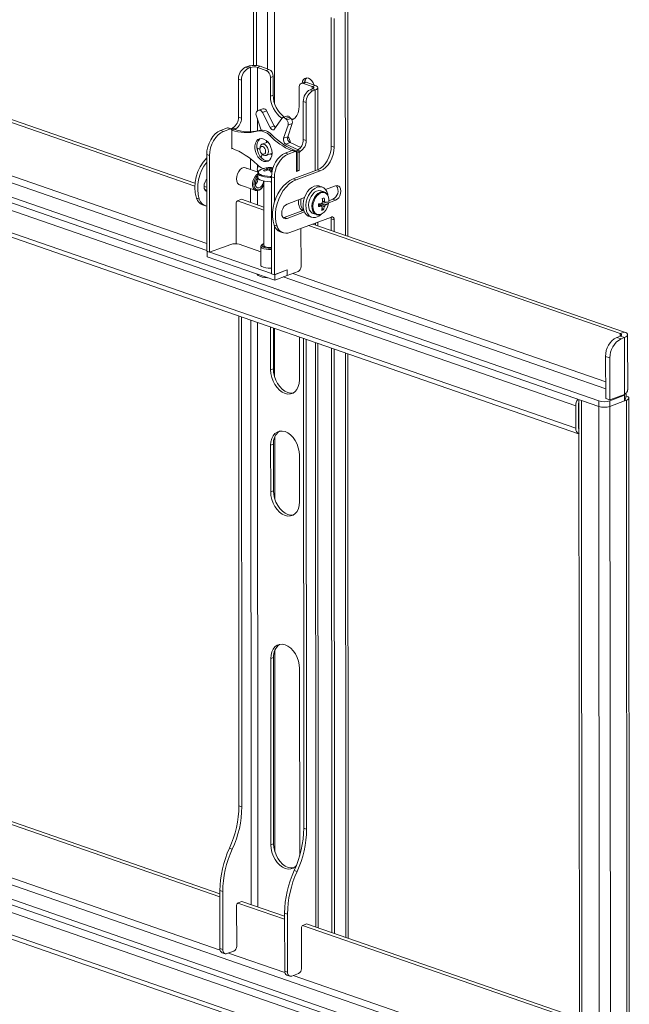
# Model space of a CAD drawing. Units: millimetres. Extents: x 7 to 424, y 15 to 289.
# Drawn here: x 355 to 393, y 47 to 108 of the extents above; entities that cross this region are included whole.
import ezdxf

# ---------------------------------------------------------------- set-up
doc = ezdxf.new("R2010")
doc.units = ezdxf.units.MM

msp = doc.modelspace()

# ---------------------------------------------------------------- linework, layer by layer
at = {"color": 7, "linetype": 'Continuous', "lineweight": 18}
for p, q in [((391.3471, 84.4346), (293.0324, 118.5276)), ((391.3474, 84.0848), (293.0326, 118.1778)), ((389.9071, 84.118), (294.4733, 117.2119)), ((366.0706, 97.8773), (319.1731, 114.1401)), ((366.0849, 98.06), (319.4332, 114.2376)), ((366.8225, 94.285), (318.1914, 111.149)), ((370.631, 105.2151), (370.6275, 111.249)), ((371.06, 103.0745), (371.0552, 111.2522)), ((317.5907, 110.9238), (366.8228, 93.8514)), ((369.7501, 105.4327), (369.7473, 110.1161)), ((369.9274, 110.0537), (369.9301, 105.4255)), ((375.4979, 94.7958), (375.4892, 109.5631)), ((375.6526, 94.7422), (375.6438, 109.7015)), ((374.6138, 100.3854), (374.609, 108.4302)), ((374.7939, 100.3229), (374.7891, 108.3677)), ((369.3815, 105.3718), (369.2445, 105.3204)), ((369.4246, 105.258), (369.2445, 105.3204)), ((369.5616, 105.3093), (369.3815, 105.3718)), ((369.5616, 105.3093), (369.4246, 105.258)), ((369.5616, 105.3093), (369.564, 101.2776)), ((370.1627, 105.3774), (369.9893, 105.3124)), ((370.5367, 105.1226), (369.9893, 105.3124)), ((369.9893, 105.3124), (369.9909, 102.5895)), ((370.7101, 105.1876), (370.1627, 105.3774)), ((370.5367, 105.1226), (370.7101, 105.1876)), ((368.9914, 104.5125), (368.8113, 104.5749)), ((368.8127, 102.1944), (368.8113, 104.5749)), ((368.9928, 102.132), (368.9914, 104.5125)), ((370.9804, 104.7442), (370.807, 104.6792)), ((370.8077, 103.5133), (370.807, 104.6792)), ((370.9811, 103.5783), (370.9804, 104.7442)), ((372.9195, 104.3773), (372.7461, 104.3122)), ((373.051, 104.3759), (372.8775, 104.3109)), ((373.4249, 104.1211), (372.8775, 104.3109)), ((373.5984, 104.1861), (373.051, 104.3759)), ((373.4249, 104.1211), (373.5984, 104.1861)), ((370.8077, 103.5133), (370.9811, 103.5783)), ((372.6077, 104.0548), (372.6083, 102.8888)), ((373.296, 103.9155), (373.433, 103.9668)), ((373.296, 103.9155), (373.476, 103.853)), ((373.4249, 104.1211), (373.425, 103.9639)), ((373.613, 103.9044), (373.433, 103.9668)), ((373.476, 103.853), (373.613, 103.9044)), ((373.613, 103.9044), (373.616, 98.8452)), ((373.7706, 98.9035), (373.7676, 104.0427)), ((372.8627, 103.17), (373.0428, 103.1075)), ((372.8627, 103.17), (372.8641, 100.7895)), ((373.0428, 103.1075), (373.0442, 100.727)), ((370.071, 102.6255), (369.9921, 102.59)), ((370.3378, 102.7258), (370.0777, 102.6282)), ((370.5665, 102.5877), (370.3064, 102.4902)), ((370.7832, 101.5477), (370.3064, 102.4902)), ((371.0433, 101.6452), (370.5665, 102.5877)), ((368.9928, 102.132), (368.8127, 102.1944)), ((369.9231, 102.3178), (370.2187, 101.3864)), ((369.9912, 102.1032), (369.9917, 101.3373)), ((371.5131, 102.115), (371.0712, 101.4581)), ((371.8326, 102.2611), (371.5724, 102.1635)), ((372.0059, 102.2024), (371.7457, 102.1048)), ((371.8272, 102.0195), (371.7457, 102.1048)), ((372.0874, 102.1171), (371.8272, 102.0195)), ((371.8882, 100.9727), (372.1693, 101.7979)), ((372.1693, 101.7979), (371.9092, 101.7004)), ((372.0874, 102.1171), (372.0059, 102.2024)), ((367.6857, 101.3541), (368.1192, 101.5166)), ((367.8657, 101.2917), (367.6857, 101.3541)), ((367.8657, 101.2917), (368.2993, 101.4542)), ((368.2993, 101.4542), (368.1192, 101.5166)), ((368.3403, 101.4557), (368.1603, 101.5182)), ((368.3188, 101.4632), (368.3795, 101.4859)), ((368.3795, 101.4859), (368.5145, 101.4391)), ((368.3847, 101.3904), (368.5145, 101.4391)), ((368.3861, 101.3701), (368.3868, 100.2042)), ((368.6369, 101.4652), (368.4569, 101.5277)), ((369.9687, 101.3165), (370.0988, 101.3653)), ((370.761, 101.0418), (370.8911, 101.0906)), ((371.0433, 101.6452), (370.7832, 101.5477)), ((371.628, 100.8752), (371.9092, 101.7004)), ((370.6423, 100.6365), (370.2772, 100.4996)), ((371.8882, 100.9727), (371.628, 100.8752)), ((372.0393, 100.6025), (371.7792, 100.5049)), ((372.5423, 100.1494), (371.7792, 100.5049)), ((372.7004, 100.2945), (372.0393, 100.6025)), ((372.8641, 100.7895), (373.0442, 100.727)), ((366.9993, 99.8007), (366.8192, 99.8631)), ((366.8228, 93.8004), (366.8192, 99.8631)), ((368.3868, 100.2042), (368.4454, 100.2262)), ((369.9599, 100.2765), (370.1255, 100.1994)), ((369.9923, 100.2615), (369.9924, 100.1014)), ((370.1255, 100.1994), (370.1409, 100.1914)), ((370.1395, 100.2164), (370.1425, 100.1613)), ((370.2166, 99.9637), (370.2506, 99.9201)), ((370.5405, 99.7973), (370.9056, 99.9342)), ((372.1707, 100.1117), (371.7371, 99.9492)), ((371.7371, 99.9492), (371.9172, 99.8867)), ((372.3507, 100.0493), (371.9172, 99.8867)), ((372.1707, 100.1117), (372.3507, 100.0493)), ((372.3918, 100.0508), (372.2117, 100.1132)), ((372.4095, 100.0405), (372.4759, 100.0654)), ((372.4361, 99.9853), (372.4809, 99.9698)), ((372.4382, 98.7993), (372.4375, 99.9652)), ((372.4759, 100.0654), (372.611, 100.0186)), ((372.4809, 99.9698), (372.611, 100.0186)), ((372.4809, 99.9698), (372.4816, 98.8272)), ((372.5083, 100.1227), (372.6884, 100.0603)), ((372.5654, 100.1581), (372.5423, 100.1494)), ((372.5485, 100.1464), (372.5423, 100.1494)), ((372.611, 100.0186), (372.6116, 98.876)), ((372.611, 99.9153), (372.6116, 98.8643)), ((374.7939, 100.3229), (374.6138, 100.3854)), ((367.0029, 93.7379), (366.9993, 99.8007)), ((369.565, 99.5813), (369.5654, 98.9098)), ((370.2766, 99.8292), (370.223, 99.6718)), ((342.3008, 99.2278), (389.9079, 82.7189)), ((342.3508, 98.9316), (390.091, 82.3765)), ((370.0304, 98.7486), (369.193, 99.039)), ((369.9929, 99.2005), (369.993, 98.9964)), ((369.9931, 98.8419), (369.9932, 98.7615)), ((370.0463, 99.1532), (369.9955, 99.004)), ((370.0216, 98.6934), (370.0218, 98.4223)), ((370.6984, 99.0394), (370.7275, 98.8792)), ((372.2299, 98.3255), (373.7473, 98.8944)), ((372.4099, 98.2631), (373.9274, 98.832)), ((372.6116, 98.8643), (372.4382, 98.7993)), ((372.4816, 98.8272), (372.4382, 98.8422)), ((372.4816, 98.8272), (372.6116, 98.876)), ((372.5955, 98.8699), (372.6116, 98.8643)), ((373.9274, 98.832), (373.7473, 98.8944)), ((370.3969, 98.1884), (370.3993, 94.167)), ((370.8707, 98.4582), (371.0507, 98.3957)), ((370.8707, 98.4582), (370.8742, 92.3954)), ((371.0507, 98.3957), (371.0516, 96.8738)), ((372.4099, 98.2631), (372.2299, 98.3255)), ((366.8204, 97.805), (366.6517, 97.8635)), ((366.8205, 97.6172), (366.6941, 97.6611)), ((366.8058, 97.6024), (366.7454, 97.5872)), ((366.8058, 97.6024), (366.8206, 97.6079)), ((366.8206, 97.5973), (366.8058, 97.6024)), ((368.8244, 97.9761), (369.8877, 97.6073)), ((369.5661, 97.7189), (369.5666, 96.8527)), ((369.9939, 97.5954), (369.9944, 96.7043)), ((370.2666, 97.7567), (370.29, 97.7835)), ((374.0459, 97.8192), (373.8659, 97.8816)), ((374.1734, 97.5104), (373.964, 97.583)), ((374.2619, 97.6571), (374.882, 97.8895)), ((366.3575, 97.0537), (366.1775, 97.1161)), ((368.6663, 96.8105), (368.6678, 94.2708)), ((370.398, 96.3766), (368.7356, 96.9531)), ((368.9958, 97.0506), (368.753, 96.9596)), ((370.3979, 96.5644), (368.9958, 97.0506)), ((371.847, 96.7518), (372.9299, 97.1577)), ((374.3475, 96.7301), (373.9866, 96.7852)), ((374.1711, 97.1305), (374.0493, 97.0941)), ((374.4571, 96.8323), (374.8826, 96.9918)), ((374.4678, 96.9663), (374.7025, 97.0542)), ((374.8826, 96.9918), (374.7025, 97.0542)), ((366.5624, 96.6994), (366.7425, 96.637)), ((371.6675, 95.9165), (372.8865, 96.3735)), ((371.8476, 95.854), (372.9304, 96.26)), ((373.4726, 96.1658), (373.6819, 96.0932)), ((373.874, 96.7275), (373.8697, 96.6609)), ((374.1234, 96.3943), (374.0357, 96.4865)), ((371.6675, 95.9165), (371.6072, 95.9012)), ((371.8476, 95.854), (371.6675, 95.9165)), ((374.623, 95.9441), (372.0144, 94.9661)), ((373.2106, 95.992), (373.3907, 95.9296)), ((373.6179, 95.5673), (373.618, 95.4477)), ((373.7727, 95.3941), (373.7726, 95.6252)), ((374.7965, 95.7759), (374.6165, 95.8383)), ((374.6169, 95.1014), (374.6165, 95.8383)), ((374.797, 95.0389), (374.7965, 95.7759)), ((371.2192, 95.3677), (371.0392, 95.4302)), ((371.0525, 95.3962), (371.0543, 92.333)), ((371.4241, 95.0135), (371.6042, 94.951)), ((372.7193, 92.8406), (372.7179, 95.2299)), ((392.6913, 88.6459), (373.1922, 95.4077)), ((392.9514, 88.7434), (373.4523, 95.5052)), ((367.0029, 93.7379), (366.8228, 93.8004)), ((366.8403, 93.4571), (366.8401, 93.7944)), ((367.8006, 94.037), (367.0029, 93.7379)), ((367.0202, 93.7444), (370.8742, 92.408)), ((368.3209, 94.2321), (367.8006, 94.037)), ((370.212, 93.764), (368.8511, 94.2359)), ((370.2118, 94.1086), (370.2125, 92.8997)), ((370.3131, 94.2366), (370.2555, 94.187)), ((366.8403, 93.4571), (371.0718, 91.9897)), ((371.0543, 92.333), (371.8521, 92.6321)), ((371.0716, 92.3395), (371.8521, 92.6321)), ((371.8523, 92.2823), (371.8521, 92.6321)), ((371.8523, 92.2823), (372.546, 92.5424)), ((370.8742, 92.3954), (371.0543, 92.333)), ((371.0718, 91.9897), (371.0716, 92.3395)), ((371.0718, 91.9897), (371.8523, 92.2823)), ((371.6098, 92.1914), (391.7836, 85.1956)), ((391.7834, 85.6292), (372.2105, 92.4166)), ((368.8381, 59.0887), (368.82, 89.7527)), ((369.0182, 59.0263), (369.0001, 89.6903)), ((369.5709, 89.4923), (369.5925, 52.8978)), ((369.9987, 89.344), (370.0203, 52.7494)), ((370.8178, 86.3744), (370.8162, 89.0605)), ((370.9912, 86.4394), (370.9897, 89.0003)), ((371.0701, 85.9356), (371.0684, 88.9731)), ((372.6169, 88.4361), (372.6184, 85.7499)), ((372.8715, 88.3478), (372.8896, 57.6838)), ((373.0515, 88.2854), (373.0696, 57.6213)), ((392.6993, 88.4917), (392.4756, 88.4078)), ((392.4756, 88.4078), (392.7457, 88.3141)), ((392.6913, 88.6459), (392.9514, 88.7434)), ((392.6913, 88.6459), (392.6914, 88.4887)), ((392.6993, 88.4917), (392.9694, 88.398)), ((392.9694, 88.398), (392.7457, 88.3141)), ((392.9694, 88.398), (392.9715, 84.842)), ((393.161, 85.1209), (393.159, 88.5676)), ((373.6224, 88.0874), (373.6439, 51.4929)), ((373.7986, 51.4392), (373.777, 88.0338)), ((374.6428, 51.1465), (374.6213, 87.741)), ((374.8229, 51.084), (374.8013, 87.6786)), ((375.5239, 50.841), (375.5023, 87.4355)), ((375.6785, 50.7873), (375.6569, 87.3819)), ((392.0525, 87.1214), (391.7824, 87.215)), ((391.7824, 87.215), (391.784, 84.5917)), ((392.0541, 84.4981), (392.0525, 87.1214)), ((370.8178, 86.3744), (370.9912, 86.4394)), ((390.1139, 84.5126), (390.1411, 38.3025)), ((390.267, 84.4595), (391.3474, 84.0848)), ((390.267, 84.4595), (390.2943, 38.1728)), ((392.0541, 84.4981), (391.784, 84.5917)), ((392.9715, 84.842), (392.0541, 84.4981)), ((392.9716, 84.7837), (392.0541, 84.4398)), ((392.8908, 84.8117), (392.9716, 84.7837)), ((392.9477, 84.8374), (392.9716, 84.7837)), ((392.9718, 84.4339), (392.9716, 84.7837)), ((392.9719, 84.434), (393.0949, 84.4801)), ((393.0816, 84.735), (393.0497, 84.7461)), ((393.1222, 38.1934), (393.0949, 84.4801)), ((393.2621, 38.3185), (393.2348, 84.6053)), ((389.9071, 84.118), (389.9079, 82.7189)), ((390.0805, 84.183), (390.0814, 82.7839)), ((391.3474, 84.0848), (391.3471, 84.4346)), ((391.3747, 37.7981), (391.3474, 84.0848)), ((392.0541, 84.4398), (392.0543, 84.09)), ((392.9718, 84.4339), (392.0543, 84.09)), ((392.0543, 84.09), (392.0816, 37.8033)), ((390.0808, 83.7854), (390.1143, 83.7737)), ((390.1145, 83.4154), (390.081, 83.427)), ((390.1103, 82.6659), (390.115, 82.6643)), ((371.0747, 78.2989), (371.0724, 82.1667)), ((370.8206, 81.6524), (370.994, 81.7174)), ((370.8223, 78.7376), (370.8206, 81.6524)), ((370.9957, 78.8026), (370.994, 81.7174)), ((372.6212, 81.028), (372.623, 78.1132)), ((370.8223, 78.7376), (370.9957, 78.8026)), ((371.0877, 56.2048), (371.0802, 68.817)), ((370.8285, 68.3027), (371.0019, 68.3677)), ((370.8354, 56.6436), (370.8285, 68.3027)), ((371.0088, 56.7086), (371.0019, 68.3677)), ((372.6291, 67.6783), (372.636, 56.0192)), ((367.6446, 53.3856), (348.2568, 60.1087)), ((367.6445, 53.5733), (348.5169, 60.2062)), ((369.0182, 59.0263), (368.8381, 59.0887)), ((372.8896, 57.6838), (373.0696, 57.6213)), ((367.6572, 50.0497), (348.2588, 56.7765)), ((370.8354, 56.6436), (371.0088, 56.7086)), ((389.933, 40.1631), (343.9262, 56.1171)), ((390.1391, 41.82), (348.0491, 56.4157)), ((368.4213, 56.3692), (368.2412, 56.4316)), ((389.9101, 40.9871), (346.7848, 55.9418)), ((389.9103, 40.6373), (346.785, 55.592)), ((372.636, 56.0192), (372.6343, 55.9465)), ((372.2927, 55.0267), (372.4727, 54.9642)), ((343.927, 54.718), (389.9339, 38.764)), ((343.9272, 54.439), (390.1169, 38.4217)), ((367.8244, 53.7121), (367.6444, 53.7745)), ((367.6465, 50.1446), (367.6444, 53.7745)), ((367.8266, 50.0821), (367.8244, 53.7121)), ((369.0217, 53.0957), (368.7789, 53.0047)), ((371.6959, 52.1684), (369.0217, 53.0957)), ((368.6923, 52.8556), (368.6938, 50.2906)), ((371.696, 51.9806), (368.7616, 52.9982)), ((371.6958, 52.3696), (371.8759, 52.3071)), ((371.6958, 52.3696), (371.6979, 48.7396)), ((371.8759, 52.3071), (371.878, 48.6772)), ((372.7452, 48.8857), (372.7437, 51.4507)), ((390.1368, 45.5858), (372.813, 51.5933)), ((372.8303, 51.5998), (373.0731, 51.6908)), ((390.1367, 45.7736), (373.0731, 51.6908)), ((367.8266, 50.0821), (367.6465, 50.1446)), ((368.5205, 49.9924), (368.0869, 49.8299)), ((367.7838, 49.8878), (367.9638, 49.8253)), ((371.7086, 48.6448), (368.185, 49.8667)), ((371.6979, 48.7396), (371.878, 48.6772)), ((371.8352, 48.4829), (372.0153, 48.4204)), ((372.1383, 48.4249), (372.5719, 48.5875)), ((390.1388, 42.2537), (372.2364, 48.4617))]:
    msp.add_line(p, q, dxfattribs=at)
at = {"color": 7, "linetype": 'Continuous', "lineweight": 18, "flags": 128}
for points in [[(372.8775, 104.3109), (372.8249, 104.3224), (372.7742, 104.3201), (372.7275, 104.304), (372.6866, 104.2747), (372.6531, 104.2333), (372.6281, 104.1815), (372.6128, 104.1212), (372.6077, 104.0548)], [(373.5471, 104.2039), (373.4879, 104.3409), (373.4007, 104.4689), (373.2958, 104.5673), (373.1816, 104.6281), (373.0675, 104.6465), (372.9626, 104.6208), (372.8756, 104.5532), (372.8133, 104.4492), (372.7819, 104.3257)], [(373.613, 103.9044), (373.6802, 103.9351), (373.7294, 103.9699), (373.7589, 104.0075), (373.7675, 104.0464), (373.7549, 104.0852), (373.7215, 104.1223), (373.6686, 104.1564), (373.5984, 104.1861)], [(373.433, 103.9668), (373.4697, 103.9836), (373.4967, 104.0027), (373.5128, 104.0233), (373.5175, 104.0446), (373.5106, 104.0658), (373.4923, 104.0862), (373.4634, 104.1048), (373.4249, 104.1211)], [(372.6083, 102.8888), (372.5912, 102.6674), (372.5401, 102.4664), (372.457, 102.2937), (372.3451, 102.1559), (372.2088, 102.0582), (372.1468, 102.0306)], [(371.7457, 102.1048), (371.7157, 102.1319), (371.6839, 102.1523), (371.6513, 102.1654), (371.619, 102.1707), (371.5881, 102.1682), (371.5595, 102.1578), (371.5342, 102.1399), (371.5131, 102.115)], [(372.2308, 102.0703), (372.2266, 102.0694), (372.1309, 102.0593)], [(366.8192, 99.8631), (366.8357, 100.0968), (366.885, 100.334), (366.965, 100.5657), (367.0727, 100.7828), (367.204, 100.977), (367.3539, 101.141), (367.5165, 101.2683), (367.6857, 101.3541)], [(366.9993, 99.8007), (367.0158, 100.0344), (367.065, 100.2716), (367.145, 100.5032), (367.2528, 100.7203), (367.3841, 100.9146), (367.5339, 101.0785), (367.6966, 101.2058), (367.8657, 101.2917)], [(368.2993, 101.4542), (368.3162, 101.4583), (368.3325, 101.4578), (368.3475, 101.4526), (368.3606, 101.443), (368.3714, 101.4294), (368.3795, 101.4123), (368.3844, 101.3922), (368.3861, 101.3701)], [(371.0712, 101.4581), (371.0434, 101.4276), (371.0092, 101.4087), (370.9705, 101.4023), (370.9292, 101.4089), (370.8877, 101.428), (370.8482, 101.4587), (370.8127, 101.4993), (370.7832, 101.5477)], [(370.9057, 99.9449), (370.8888, 99.7768), (370.839, 99.631), (370.7595, 99.5168), (370.6553, 99.4412), (370.5328, 99.409), (370.3998, 99.4222), (370.2647, 99.4801), (370.1358, 99.579), (370.0215, 99.7126), (369.9287, 99.8725), (369.8634, 100.0488), (369.8296, 100.2303), (369.8295, 100.4057), (369.8631, 100.5639), (369.9282, 100.6949), (370.0208, 100.7906), (370.1351, 100.8449), (370.2638, 100.8544), (370.399, 100.8186), (370.532, 100.7396), (370.6546, 100.6225), (370.759, 100.4745), (370.8386, 100.305), (370.8886, 100.1247), (370.9057, 99.9449)], [(370.6913, 99.461), (370.6629, 99.4577), (370.5299, 99.471), (370.3947, 99.5289), (370.2659, 99.6277), (370.1515, 99.7613), (370.0588, 99.9213), (369.9934, 100.0976), (369.9597, 100.2791), (369.9596, 100.4545), (369.9931, 100.6126), (370.0583, 100.7437), (370.1509, 100.8394), (370.1697, 100.8521)], [(370.1395, 100.2164), (370.1387, 100.2421), (370.155, 100.3561), (370.2018, 100.445), (370.2736, 100.4982), (370.3617, 100.5092), (370.4555, 100.4766), (370.5437, 100.4045), (370.6156, 100.3015), (370.6626, 100.18), (370.6789, 100.0548), (370.6789, 100.0548)], [(370.5749, 100.7041), (370.5573, 100.6504), (370.5465, 100.6005)], [(370.5022, 100.0535), (370.4884, 100.1475), (370.4493, 100.2367), (370.3909, 100.3075), (370.322, 100.3491), (370.2531, 100.3553), (370.1947, 100.325), (370.1557, 100.2628), (370.1421, 100.1784), (370.1558, 100.0844), (370.1949, 99.9952), (370.2533, 99.9244), (370.3223, 99.8827), (370.3911, 99.8766), (370.4495, 99.9069), (370.4885, 99.969), (370.5022, 100.0535)], [(370.6789, 100.0548), (370.6627, 99.9408), (370.6159, 99.8519), (370.5441, 99.7987), (370.4559, 99.7877), (370.3621, 99.8202), (370.274, 99.8924), (370.2506, 99.9201)], [(370.2874, 99.8783), (370.2873, 99.8776), (370.2766, 99.8292)], [(370.8098, 99.8983), (370.8856, 99.8462), (370.8992, 99.8389)], [(371.7371, 99.9492), (371.5679, 99.8634), (371.4053, 99.736), (371.2555, 99.5721), (371.1241, 99.3778), (371.0164, 99.1607), (370.9364, 98.9291), (370.8872, 98.6919), (370.8707, 98.4582)], [(371.9172, 99.8867), (371.748, 99.8009), (371.5854, 99.6736), (371.4355, 99.5096), (371.3042, 99.3154), (371.1965, 99.0983), (371.1165, 98.8667), (371.0672, 98.6295), (371.0507, 98.3957)], [(372.4375, 99.9652), (372.4358, 99.9873), (372.4309, 100.0073), (372.4229, 100.0245), (372.4121, 100.0381), (372.3989, 100.0477), (372.3839, 100.0528), (372.3677, 100.0534), (372.3507, 100.0493)], [(373.7473, 98.8944), (373.9165, 98.9802), (374.0791, 99.1075), (374.229, 99.2715), (374.3603, 99.4657), (374.468, 99.6829), (374.548, 99.9145), (374.5973, 100.1517), (374.6138, 100.3854)], [(373.9274, 98.832), (374.0966, 98.9178), (374.2592, 99.0451), (374.409, 99.2091), (374.5404, 99.4033), (374.6481, 99.6204), (374.7281, 99.852), (374.7773, 100.0892), (374.7939, 100.3229)], [(369.3389, 98.9884), (369.2471, 99.0322), (369.1381, 99.0344), (369.0246, 98.9918), (368.9157, 98.908), (368.8202, 98.7896), (368.7459, 98.6464), (368.6988, 98.4898), (368.6828, 98.3327), (368.699, 98.1876), (368.7463, 98.0665), (368.8207, 97.979), (368.9162, 97.9323), (368.9703, 97.9255)], [(370.0216, 98.6404), (369.941, 98.5841), (369.8427, 98.4777), (369.763, 98.3438), (369.7084, 98.1934), (369.6832, 98.0385), (369.6895, 97.8917), (369.7268, 97.765), (369.7921, 97.6685), (369.88, 97.6102), (369.9835, 97.5946), (370.0942, 97.6232), (370.2031, 97.6935), (370.2666, 97.7567)], [(370.0216, 98.6927), (370.0251, 98.6673), (370.0666, 98.6012), (370.1524, 98.541), (370.2771, 98.4903), (370.4329, 98.4524), (370.61, 98.4297), (370.7972, 98.4236), (370.8707, 98.4259)], [(370.1675, 98.8872), (370.1087, 98.8476), (370.0587, 98.7849), (370.0535, 98.7198), (370.0934, 98.6562), (370.176, 98.5982), (370.2959, 98.5495), (370.4458, 98.513), (370.6161, 98.4912), (370.7962, 98.4853), (370.8709, 98.4877)], [(370.9196, 98.9033), (370.928, 98.9073), (370.931, 98.909)], [(366.8201, 98.3169), (366.7891, 98.2784), (366.7153, 98.1514), (366.668, 98.0085), (366.6517, 97.8637), (366.6682, 97.7311), (366.7157, 97.6237), (366.7896, 97.5521), (366.8206, 97.5368)], [(370.0217, 98.5361), (369.9829, 98.5033), (369.8946, 98.398), (369.826, 98.2683), (369.7833, 98.1257), (369.7703, 97.9829), (369.788, 97.8525), (369.835, 97.7462), (369.907, 97.6734), (369.9977, 97.6406), (370.099, 97.6506), (370.2019, 97.7027), (370.2973, 97.792), (370.3766, 97.9109), (370.397, 97.9526)], [(370.0222, 98.4135), (369.9709, 98.358), (369.9061, 98.2491), (369.8667, 98.1251), (369.8576, 98.0008), (369.8797, 97.8912), (369.9304, 97.8097), (370.0037, 97.7659), (370.0906, 97.7653), (370.1807, 97.8078), (370.2631, 97.8883), (370.3279, 97.9972), (370.3673, 98.1213), (370.3764, 98.1928)], [(370.0218, 98.4223), (370.0253, 98.3962), (370.0668, 98.3301), (370.1526, 98.2699), (370.2773, 98.2192), (370.4331, 98.1813), (370.6101, 98.1586), (370.7973, 98.1525), (370.8708, 98.1548)], [(371.0392, 95.4302), (370.9697, 95.6773), (370.9345, 95.9489), (370.9347, 96.2376), (370.9701, 96.5355), (371.0399, 96.8345), (371.1421, 97.1266), (371.2739, 97.4036), (371.4318, 97.6581), (371.6114, 97.8832), (371.808, 98.0727), (372.016, 98.2215), (372.2299, 98.3255)], [(371.2192, 95.3677), (371.1498, 95.6149), (371.1146, 95.8865), (371.1148, 96.1751), (371.1502, 96.4731), (371.2199, 96.7721), (371.3221, 97.0641), (371.454, 97.3412), (371.6119, 97.5957), (371.7915, 97.8208), (371.988, 98.0103), (372.196, 98.1591), (372.4099, 98.2631)], [(373.2106, 95.992), (373.174, 96.0067), (373.0556, 96.0863), (372.9598, 96.2056), (372.891, 96.3592), (372.8525, 96.5398), (372.846, 96.7389), (372.8719, 96.9473), (372.929, 97.1552), (373.0145, 97.3529), (373.1246, 97.5311), (373.254, 97.6816), (373.3967, 97.7972), (373.546, 97.8726), (373.6949, 97.9042), (373.8365, 97.8906), (373.8659, 97.8816)], [(373.6356, 95.9172), (373.4895, 95.9081), (373.354, 95.9442), (373.2356, 96.0238), (373.1398, 96.1432), (373.071, 96.2968), (373.0325, 96.4773), (373.0261, 96.6765), (373.052, 96.8849), (373.109, 97.0928), (373.1946, 97.2904), (373.3047, 97.4687), (373.434, 97.6191), (373.5767, 97.7347), (373.726, 97.8101), (373.875, 97.8418), (374.0166, 97.8282), (374.1442, 97.77), (374.252, 97.6699), (374.3348, 97.5326), (374.3887, 97.3645), (374.4027, 97.2829)], [(373.964, 97.583), (373.9521, 97.5868), (373.8292, 97.5994), (373.6993, 97.5665), (373.5706, 97.49), (373.4511, 97.3749), (373.3485, 97.2283), (373.2691, 97.0595), (373.2179, 96.879), (373.1982, 96.6983), (373.2111, 96.5286), (373.2559, 96.3806), (373.3298, 96.2637), (373.4281, 96.1851), (373.4726, 96.1658)], [(374.1603, 97.5146), (374.0385, 97.5268), (373.9086, 97.4939), (373.7799, 97.4174), (373.6605, 97.3023), (373.5578, 97.1557), (373.4784, 96.9869), (373.4273, 96.8064), (373.4075, 96.6257), (373.4205, 96.456), (373.4653, 96.308), (373.5392, 96.1911), (373.6374, 96.1125), (373.6897, 96.0906)], [(374.3355, 97.3815), (374.2964, 97.4182), (374.1922, 97.4734), (374.074, 97.4855), (373.949, 97.4538), (373.8252, 97.3802), (373.7103, 97.2695), (373.6116, 97.1285), (373.5352, 96.9661), (373.486, 96.7925), (373.467, 96.6186), (373.4795, 96.4554), (373.5226, 96.3131), (373.5936, 96.2006), (373.6882, 96.125), (373.8003, 96.0911), (373.9228, 96.1009), (373.9228, 96.1009)], [(374.1734, 97.5104), (374.1614, 97.5142), (374.1603, 97.5146)], [(374.882, 97.8895), (374.9852, 97.9063), (375.0783, 97.8774), (375.1522, 97.8058), (375.1997, 97.6984), (375.2161, 97.5658), (375.1999, 97.421), (375.1525, 97.2781), (375.0787, 97.1511), (374.9857, 97.0524), (374.8826, 96.9918)], [(373.9228, 96.1009), (374.0482, 96.154), (374.1685, 96.2469), (374.2761, 96.3737), (374.3644, 96.5267), (374.4277, 96.696), (374.4621, 96.8711), (374.4654, 97.041), (374.4374, 97.195), (374.3798, 97.3234), (374.3355, 97.3815)], [(371.8476, 95.854), (371.7444, 95.8373), (371.6513, 95.8662), (371.5774, 95.9378), (371.5299, 96.0452), (371.5135, 96.1777), (371.5297, 96.3226), (371.5771, 96.4655), (371.6509, 96.5925), (371.7439, 96.6911), (371.847, 96.7518)], [(374.7965, 95.7759), (374.7932, 95.8201), (374.7833, 95.8602), (374.7672, 95.8945), (374.7456, 95.9217), (374.7193, 95.9409), (374.6894, 95.9512), (374.6568, 95.9523), (374.623, 95.9441)], [(370.2555, 94.187), (370.2378, 94.1696), (370.2119, 94.1126), (370.2316, 94.0553), (370.2952, 94.0024), (370.3977, 93.9581), (370.5306, 93.926), (370.6833, 93.9087), (370.8434, 93.9077), (370.8733, 93.9093)], [(370.3992, 94.2862), (370.3222, 94.244), (370.2793, 94.1925), (370.2804, 94.1387), (370.3254, 94.0875), (370.4103, 94.0434), (370.5275, 94.0103), (370.6667, 93.9911), (370.8154, 93.9875), (370.8733, 93.9905)], [(370.3993, 94.167), (370.4014, 94.1525), (370.4376, 94.1074), (370.5145, 94.0696), (370.6226, 94.0435), (370.7491, 94.0323), (370.8733, 94.0368)], [(370.2125, 92.9857), (370.2008, 92.9536), (370.2155, 92.8948), (370.2756, 92.84), (370.3761, 92.7935), (370.509, 92.7591), (370.6633, 92.7396), (370.8268, 92.7365), (370.874, 92.7388)], [(369.9735, 92.3706), (369.983, 92.353), (370.0459, 92.2889), (370.1482, 92.2317), (370.2842, 92.1847), (370.4467, 92.1502), (370.627, 92.1302), (370.6743, 92.1276)], [(392.6913, 88.6459), (392.7298, 88.6297), (392.7587, 88.611), (392.777, 88.5907), (392.7839, 88.5694), (392.7792, 88.5481), (392.7631, 88.5275), (392.7361, 88.5085), (392.6993, 88.4917)], [(392.9514, 88.7434), (393.0376, 88.707), (393.1024, 88.6653), (393.1433, 88.6197), (393.1588, 88.5722), (393.1483, 88.5244), (393.1121, 88.4783), (393.0517, 88.4356), (392.9694, 88.398)], [(372.6184, 85.7499), (372.6013, 85.5285), (372.5502, 85.3275), (372.4671, 85.1548), (372.3552, 85.017), (372.2189, 84.9193), (372.0633, 84.8655), (371.8944, 84.8577), (371.7188, 84.8962), (371.5432, 84.9795), (371.3742, 85.1045), (371.2185, 85.2662), (371.082, 85.4585), (370.9699, 85.674), (370.8866, 85.9044), (370.8352, 86.1409), (370.8178, 86.3744)], [(372.241, 84.9313), (372.2367, 84.9305), (372.0679, 84.9227), (371.8922, 84.9613), (371.7166, 85.0446), (371.5477, 85.1695), (371.3919, 85.3312), (371.2554, 85.5235), (371.1434, 85.739), (371.06, 85.9694), (371.0087, 86.2059), (370.9912, 86.4394)], [(393.0949, 84.4801), (393.1556, 84.5078), (393.2002, 84.5393), (393.2269, 84.5734), (393.2347, 84.6086), (393.2232, 84.6437), (393.193, 84.6773), (393.1452, 84.7081), (393.0816, 84.735)], [(370.8206, 81.6524), (370.8378, 81.8739), (370.8889, 82.0748), (370.9719, 82.2475), (371.0838, 82.3854), (371.2202, 82.4831), (371.3757, 82.5368), (371.5446, 82.5446), (371.7202, 82.5061), (371.8959, 82.4228), (372.0648, 82.2979), (372.2205, 82.1362), (372.3571, 81.9439), (372.4691, 81.7284), (372.5524, 81.4979), (372.6038, 81.2615), (372.6212, 81.028)], [(372.623, 78.1132), (372.6058, 77.8918), (372.5547, 77.6908), (372.4716, 77.5181), (372.3597, 77.3802), (372.2234, 77.2826), (372.0678, 77.2288), (371.899, 77.221), (371.7233, 77.2595), (371.5477, 77.3428), (371.3787, 77.4677), (371.223, 77.6295), (371.0865, 77.8218), (370.9744, 78.0373), (370.8911, 78.2677), (370.8398, 78.5042), (370.8223, 78.7376)], [(372.2455, 77.2946), (372.2412, 77.2938), (372.0724, 77.286), (371.8968, 77.3245), (371.7211, 77.4078), (371.5522, 77.5328), (371.3964, 77.6945), (371.2599, 77.8868), (371.1479, 78.1023), (371.0645, 78.3327), (371.0132, 78.5692), (370.9957, 78.8026)], [(370.8285, 68.3027), (370.8456, 68.5242), (370.8967, 68.7251), (370.9798, 68.8979), (371.0917, 69.0357), (371.228, 69.1334), (371.3836, 69.1872), (371.5525, 69.1949), (371.7281, 69.1564), (371.9038, 69.0731), (372.0727, 68.9482), (372.2284, 68.7865), (372.3649, 68.5942), (372.477, 68.3787), (372.5603, 68.1482), (372.6117, 67.9118), (372.6291, 67.6783)], [(372.2585, 55.2006), (372.2543, 55.1998), (372.0854, 55.192), (371.9098, 55.2305), (371.7341, 55.3138), (371.5652, 55.4387), (371.4095, 55.6004), (371.273, 55.7927), (371.1609, 56.0083), (371.0776, 56.2387), (371.0262, 56.4752), (371.0088, 56.7086)], [(372.4289, 55.3466), (372.3728, 55.2862), (372.2364, 55.1885), (372.0808, 55.1348), (371.912, 55.127), (371.7364, 55.1655), (371.5607, 55.2488), (371.3918, 55.3737), (371.2361, 55.5354), (371.0995, 55.7277), (370.9875, 55.9432), (370.9041, 56.1737), (370.8528, 56.4101), (370.8354, 56.6436)], [(368.0869, 49.8299), (368.0362, 49.8176), (367.9873, 49.8192), (367.9423, 49.8346), (367.9029, 49.8634), (367.8705, 49.9042), (367.8464, 49.9557), (367.8316, 50.0158), (367.8266, 50.0821)], [(371.878, 48.6772), (371.883, 48.6108), (371.8979, 48.5508), (371.9219, 48.4993), (371.9543, 48.4584), (371.9938, 48.4297), (372.0388, 48.4142), (372.0876, 48.4126), (372.1383, 48.4249)]]:
    msp.add_lwpolyline(points, dxfattribs=at)
at = {"color": 7, "linetype": 'Continuous', "lineweight": 18}
for centre, radius, start, end in [((369.7812, 104.1304), 1.3041, 72.988217, 107.846299), ((369.6238, 104.6014), 0.8129, 117.809112, 181.867183), ((369.8038, 104.5389), 0.8129, 117.809112, 181.867183), ((369.7804, 104.6297), 0.714, 72.988217, 107.846299), ((370.3289, 104.6919), 0.4782, 358.480122, 64.249751), ((370.5024, 104.7569), 0.4782, 358.480122, 64.249751), ((372.9834, 104.1982), 0.1901, 69.186344, 109.625468), ((373.3465, 104.361), 0.3925, 133.314337, 176.304798), ((372.6837, 103.5749), 1.7025, 179.887402, 233.720174), ((373.6752, 103.1965), 0.8129, 117.809112, 181.867183), ((373.8553, 103.134), 0.8129, 117.809112, 181.867183), ((372.5044, 103.5085), 1.6967, 179.838928, 234.580294), ((370.1207, 102.4126), 0.2191, 125.916698, 205.623313), ((370.1144, 102.4286), 0.2016, 17.771121, 102.448256), ((370.372, 102.5239), 0.2047, 18.152137, 99.61662), ((368.0377, 102.1797), 0.7751, 302.73456, 1.08935), ((368.2178, 102.1172), 0.7751, 302.73456, 1.08935), ((371.5846, 101.7871), 0.336, 345.032841, 43.768149), ((371.8751, 102.1015), 0.1652, 37.652879, 104.92203), ((371.8447, 101.8847), 0.336, 345.032841, 43.768149), ((368.1418, 101.4619), 0.0592, 71.819743, 112.394671), ((369.2922, 103.8365), 2.6092, 249.639563, 285.026901), ((368.5243, 101.4096), 0.136, 119.738666, 150.428674), ((369.4223, 103.8853), 2.6092, 249.639563, 285.026901), ((368.7042, 101.3474), 0.1357, 119.720498, 150.098644), ((370.128, 100.496), 0.8358, 40.766005, 100.983597), ((370.258, 100.5448), 0.8358, 40.766005, 100.983597), ((373.9812, 104.1301), 4.3345, 224.526748, 249.678544), ((371.3201, 101.7798), 0.3078, 205.928284, 231.046155), ((373.9157, 104.1613), 4.4366, 224.678082, 246.325162), ((371.941, 100.787), 0.3252, 164.256409, 240.155557), ((372.2011, 100.8845), 0.3252, 164.256409, 240.155557), ((371.354, 100.5019), 0.7161, 7.123128, 41.577723), ((372.0892, 100.7747), 0.7751, 302.73456, 1.08935), ((372.2692, 100.7123), 0.7751, 302.73456, 1.08935), ((366.8798, 96.183), 4.3345, 44.526748, 69.678544), ((372.1932, 100.057), 0.0592, 71.819743, 112.394671), ((372.5757, 100.0047), 0.136, 119.73749, 150.407252), ((372.7795, 99.9185), 0.1685, 122.73456, 181.08935), ((368.6473, 97.8332), 2.5718, 135.296301, 196.190441), ((368.8266, 97.7692), 2.5707, 141.331118, 196.161026), ((370.7464, 99.9873), 1.0898, 224.564351, 248.848772), ((370.3165, 98.9178), 0.3324, 164.968885, 210.597676), ((370.7721, 97.7932), 1.25, 81.053059, 118.9269), ((370.9484, 97.7175), 1.2863, 106.51716, 116.141766), ((369.7836, 98.0766), 0.9955, 47.771269, 53.06987), ((371.0194, 97.6589), 1.2863, 106.51716, 116.141766), ((370.7828, 97.9754), 1.0673, 94.535579, 103.387007), ((370.5174, 98.789), 0.2255, 61.996542, 85.35669), ((370.6425, 98.9264), 0.0645, 107.307478, 157.819513), ((370.7643, 99.3034), 0.4258, 254.932513, 269.000461), ((370.6801, 98.8146), 0.2255, 61.996542, 85.35669), ((370.0371, 98.2565), 0.9507, 31.859328, 40.78889), ((370.7786, 98.588), 0.4258, 74.932513, 89.000461), ((371.1928, 97.0912), 1.7031, 99.911632, 101.79717), ((370.911, 97.9211), 1.0782, 87.560089, 91.155066), ((369.4876, 98.3414), 0.5292, 314.853107, 6.896495), ((374.4498, 97.5846), 0.5875, 295.473448, 33.026195), ((366.7995, 97.3046), 0.65, 196.858241, 248.601947), ((366.9614, 97.2294), 0.6289, 196.227615, 257.114939), ((368.8288, 96.8158), 0.1626, 117.809112, 181.867183), ((373.2511, 96.8628), 0.6895, 166.209227, 229.165515), ((373.5229, 96.8411), 0.823, 162.731583, 215.655905), ((373.5784, 99.2363), 2.4849, 275.678726, 280.048679), ((373.7135, 96.8708), 0.2152, 318.254735, 332.989607), ((374.2482, 96.6958), 0.2542, 134.199212, 158.356174), ((379.263, 76.8049), 20.9537, 104.064013, 104.410001), ((372.3537, 96.8146), 1.7185, 2.115692, 9.541206), ((372.4763, 96.8457), 1.7185, 2.115692, 9.541206), ((374.1428, 96.8175), 0.1049, 17.036788, 60.968961), ((374.0054, 97.5423), 0.7337, 288.899116, 298.765395), ((373.1858, 96.8903), 1.1727, 352.151172, 0.434496), ((370.6596, 96.8838), 3.167, 354.760389, 357.825278), ((373.5675, 99.0673), 2.4849, 275.678726, 280.048679), ((373.7703, 96.8163), 0.1366, 291.626168, 319.441784), ((372.7733, 96.7782), 1.2956, 341.321276, 350.286987), ((373.8647, 97.1568), 0.8052, 279.730625, 288.743389), ((374.1013, 96.6512), 0.1049, 197.036788, 240.968961), ((372.896, 96.8093), 1.2956, 341.321276, 350.286987), ((373.9959, 96.7729), 0.2542, 314.199212, 338.356174), ((373.9945, 97.3733), 0.7337, 288.899116, 298.765395), ((373.4401, 96.678), 0.7856, 284.411232, 315.752408), ((374.375, 95.8433), 0.2415, 358.826206, 22.290061), ((371.6613, 95.6187), 0.65, 196.858241, 248.601947), ((371.7954, 95.5206), 0.5961, 194.856623, 291.549655), ((368.5922, 93.3895), 0.8852, 72.988217, 107.846299), ((372.3943, 92.83), 0.3252, 297.809112, 1.867183), ((393.0824, 87.2574), 1.3006, 117.809112, 181.867183), ((393.3525, 87.1637), 1.3006, 117.809112, 181.867183), ((390.6495, 84.1113), 0.7424, 144.951861, 179.480739), ((390.4523, 84.1792), 0.3718, 155.510431, 179.41674), ((391.6924, 85.5632), 1.1802, 252.988217, 287.846299), ((391.6926, 85.2134), 1.1802, 252.988217, 287.846299), ((390.2302, 82.6741), 0.3254, 172.083891, 249.28586), ((390.297, 82.7747), 0.2159, 177.542741, 212.492563), ((371.8876, 81.8017), 0.8975, 125.099024, 185.387742), ((371.8955, 68.452), 0.8975, 125.099024, 185.387742), ((362.364, 59.1475), 6.4744, 335.198559, 359.479986), ((362.544, 59.085), 6.4744, 335.198559, 359.479986), ((366.4154, 57.7425), 6.4744, 335.198559, 359.479986), ((366.5955, 57.6801), 6.4744, 335.198559, 359.479986), ((374.1185, 53.7158), 6.4744, 155.198559, 179.479986), ((374.2986, 53.6533), 6.4744, 155.198559, 179.479986), ((378.1699, 52.3108), 6.4744, 155.198559, 179.479986), ((378.35, 52.2484), 6.4744, 155.198559, 179.479986), ((368.8547, 52.8609), 0.1626, 117.809112, 181.867183), ((372.9062, 51.456), 0.1626, 117.809112, 181.867183), ((367.8954, 50.1125), 0.2509, 172.66612, 243.593457), ((368.3688, 50.28), 0.3252, 297.809112, 1.867183), ((371.9468, 48.7076), 0.2509, 172.66612, 243.593457), ((372.4202, 48.8751), 0.3252, 297.809112, 1.867183)]:
    msp.add_arc(centre, radius, start, end, dxfattribs=at)
for points, knots in [([(370.4136, 98.9721), (370.4119, 98.9718), (370.3588, 98.9621), (370.2657, 98.9339), (370.1488, 98.8822), (370.0709, 98.8202), (370.0257, 98.7535), (370.0255, 98.7094), (370.0255, 98.6919)], [0, 0, 0, 0, 0.0074423, 0.2318975, 0.4599729, 0.6950327, 0.8791832, 1, 1, 1, 1]), ([(370.5895, 98.8671), (370.5884, 98.8805), (370.5861, 98.9084), (370.5839, 98.9363), (370.5827, 98.9508)], [0, 0, 0, 0, 0.4810835, 1, 1, 1, 1]), ([(370.6233, 98.9881), (370.6238, 98.973), (370.625, 98.9376), (370.6262, 98.9021), (370.6269, 98.8817)], [0, 0, 0, 0, 0.425408, 1, 1, 1, 1]), ([(370.7923, 98.8294), (370.7907, 98.8758), (370.7886, 98.9373), (370.7865, 98.9986), (370.786, 99.0137)], [0, 0, 0, 0, 0.7545087, 1, 1, 1, 1]), ([(370.8893, 98.9991), (370.8881, 98.9843), (370.882, 98.9039), (370.8756, 98.8234), (370.8704, 98.7578)], [0, 0, 0, 0, 0.1844881, 1, 1, 1, 1]), ([(374.3235, 97.4045), (374.3141, 97.4165), (374.2781, 97.4624), (374.2191, 97.4996), (374.1681, 97.5093), (374.1572, 97.5114)], [0, 0, 0, 0, 0.2174069, 0.8335359, 1, 1, 1, 1]), ([(373.9075, 96.7776), (373.9138, 96.7757), (374.01, 96.7466), (374.1182, 96.7138), (374.2199, 96.6829), (374.2321, 96.6791)], [0, 0, 0, 0, 0.05820913, 0.88722938, 1, 1, 1, 1]), ([(374.0647, 96.9399), (374.0963, 96.9324), (374.1393, 96.9222), (374.1823, 96.9119), (374.1937, 96.9091)], [0, 0, 0, 0, 0.7348372, 1, 1, 1, 1]), ([(374.2431, 96.8482), (374.2309, 96.8519), (374.1728, 96.8696), (374.1147, 96.8872), (374.0687, 96.9011)], [0, 0, 0, 0, 0.2098849, 1, 1, 1, 1]), ([(374.001, 96.6205), (373.9906, 96.6247), (373.9305, 96.6485), (373.8706, 96.6723), (373.8211, 96.692)], [0, 0, 0, 0, 0.1740055, 1, 1, 1, 1]), ([(374.1731, 96.5907), (374.1618, 96.5958), (374.0679, 96.6385), (373.9682, 96.6841), (373.8798, 96.7248), (373.874, 96.7275)], [0, 0, 0, 0, 0.1127706, 0.9417909, 1, 1, 1, 1]), ([(373.6917, 96.0934), (373.6993, 96.09), (373.7426, 96.0699), (373.8162, 96.0698), (373.8793, 96.082), (373.9021, 96.0864)], [0, 0, 0, 0, 0.1186868, 0.6817652, 1, 1, 1, 1]), ([(392.9715, 84.842), (393.0273, 84.8863), (393.1362, 84.9727), (393.1513, 85.0724), (393.1587, 85.1211)], [0, 0, 0, 0, 0.5119632, 1, 1, 1, 1]), ([(393.053, 84.9198), (393.056, 84.8853), (393.0674, 84.7526), (393.0301, 84.569), (392.9907, 84.4777), (392.9718, 84.4339)], [0, 0, 0, 0, 0.15430175, 0.59383508, 1, 1, 1, 1])]:
    msp.add_open_spline(points, degree=3, knots=knots, dxfattribs=at)

doc.saveas('drawing.dxf')
